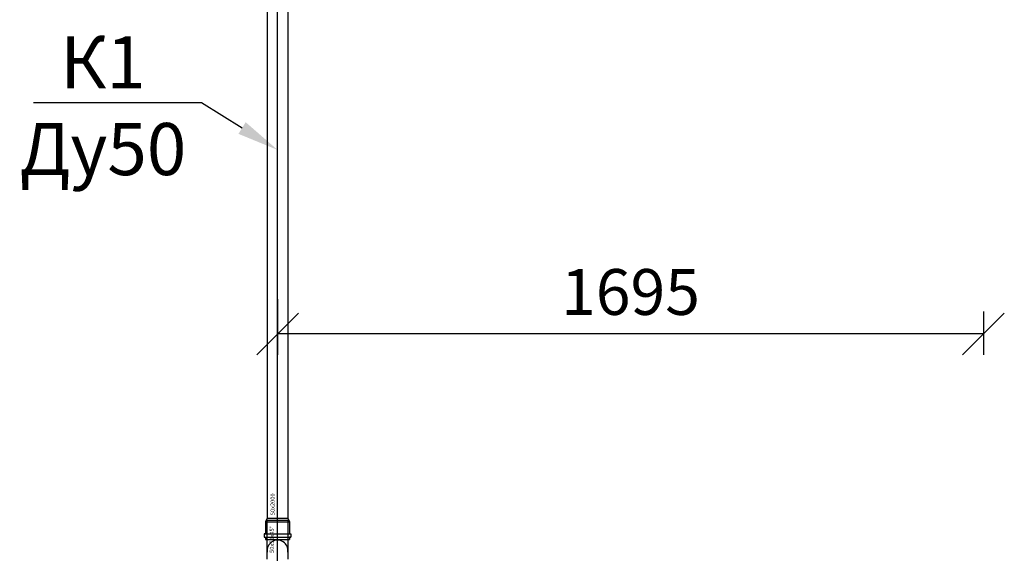
# Model space of a CAD drawing. Units: millimetres. Extents: x 1962 to 3667, y -2095 to 2954.
# Drawn here: x 3038 to 3085, y 1691 to 1717 of the extents above; entities that cross this region are included whole.
import ezdxf
from ezdxf import colors
from ezdxf.entities.mleader import LeaderData, LeaderLine
from ezdxf.math import Vec2, Vec3

# ---------------------------------------------------------------- set-up
doc = ezdxf.new("R2010")
doc.units = ezdxf.units.MM
doc.layers.add('ВК', color=7, linetype='Continuous')
doc.styles.get("Standard").update_dxf_attribs({"font": 'ISOCPEUR.TTF', "oblique": 15})
doc.styles.add('ГОСТ', font='simplex.shx', dxfattribs={"width": 0.75})
doc.dimstyles.new('М50', dxfattribs={"dimtxt": 2.2, "dimasz": 2, "dimexe": 1, "dimexo": 0, "dimgap": 0.5, "dimtad": 1, "dimlfac": 50, "dimrnd": 5, "dimzin": 9, "dimtxsty": 'Standard', "dimblk": 'OBLIQUE', "dimcen": -2, "dimadec": 0, "dimazin": 2, "dimtm": 1e-09, "dimtfac": 1, "dimtmove": 0, "dimatfit": 3, "dimldrblk": 'OPEN30', "dimfxl": 1, "dimarcsym": 0})

# ---------------------------------------------------------------- blocks, each defined once
blk = doc.blocks.new('_Oblique')
at = {"color": 0, "linetype": 'ByBlock', "lineweight": -2}
blk.add_line((-0.5, -0.5), (0.5, 0.5), dxfattribs=at)
blk = doc.blocks.new('*D243')
at = {"layer": 'Defpoints', "color": 0, "lineweight": -2, "transparency": 16777216}
for p in [(3050.209, 1703.6), (3084.067, 1703.019), (3050.209, 1701.937)]:
    blk.add_point(p, dxfattribs=at)
at = {"layer": 'ВК', "color": 0, "lineweight": -2, "transparency": 16777216}
for p, q in [((3050.209, 1703.6), (3050.209, 1700.937)), ((3084.067, 1703.019), (3084.067, 1700.937)), ((3084.067, 1701.937), (3050.209, 1701.937))]:
    blk.add_line(p, q, dxfattribs=at)
at = {"layer": 'ВК', "color": 0, "lineweight": -2, "transparency": 16777216, "xscale": 2, "yscale": 2, "zscale": 2, "rotation": 180}
blk.add_blockref('_Oblique', (3050.209, 1701.937), dxfattribs=at)
at = {"layer": 'ВК', "color": 0, "lineweight": -2, "transparency": 16777216, "xscale": 2, "yscale": 2, "zscale": 2}
blk.add_blockref('_Oblique', (3084.067, 1701.937), dxfattribs=at)
at = {"layer": 'ВК', "color": 0, "transparency": 16777216, "insert": (3067.138, 1703.664), "char_height": 2.2, "attachment_point": 5, "style": 'ГОСТ'}
blk.add_mtext('1695', dxfattribs=at)
blk = doc.blocks.new('_Open30')
at = {"color": 0, "linetype": 'ByBlock', "lineweight": -2}
for p, q in [((-1, 0.268), (0, 0)), ((0, 0), (-1, -0.268)), ((0, 0), (-1, 0))]:
    blk.add_line(p, q, dxfattribs=at)

msp = doc.modelspace()

# ---------------------------------------------------------------- linework, layer by layer
at = {"layer": 'ВК', "color": 3}
for p, q in [((3050.20877, 1691.87965), (3050.20877, 1733.9086)), ((3049.79855, 1692.99527), (3050.61899, 1692.99527)), ((3050.20877, 1689.49365), (3050.20877, 1692.99527))]:
    msp.add_line(p, q, dxfattribs=at)
for points in [[(3049.70877, 1733.9086), (3049.70877, 1733.9086), (3049.70877, 1693.09358), (3049.63692, 1692.92012), (3049.63692, 1692.33671), (3049.56877, 1692.33671), (3049.56877, 1692.18399), (3049.63692, 1692.18399), (3049.63692, 1692.06927), (3049.63692, 1692.06927)], [(3050.70877, 1733.9086), (3050.70877, 1733.9086), (3050.70877, 1693.09358), (3050.78061, 1692.92012), (3050.78061, 1692.33671), (3050.84877, 1692.33671), (3050.84877, 1692.18399), (3050.78061, 1692.18399), (3050.78061, 1692.06927), (3050.78061, 1692.06927)], [(3049.70877, 1693.09358), (3050.70877, 1693.09358)], [(3049.63692, 1692.92012), (3050.78061, 1692.92012)], [(3049.70877, 1691.11839), (3049.70877, 1692.99517), (3050.70877, 1692.99537), (3050.70877, 1691.11839)], [(3049.56877, 1692.33671), (3050.84877, 1692.33671)], [(3049.56877, 1692.18399), (3050.84877, 1692.18399)], [(3049.63692, 1692.06927), (3050.78061, 1692.06927)]]:
    msp.add_lwpolyline(points, dxfattribs=at)
msp.add_arc((3050.20877, 1691.53638), 0.5, 352.075988, 187.924012, dxfattribs=at)

# ---------------------------------------------------------------- texts
at = {"layer": 'ВК', "color": 3, "char_height": 0.2, "width": 2.312054, "attachment_point": 1, "rotation": 90, "style": 'ГОСТ'}
for s, insert in [('50x2000', (3049.87066, 1693.23749)), ('50x50x45%%D', (3049.83522, 1691.42637))]:
    msp.add_mtext(s, dxfattribs=dict(at, insert=insert))

# ---------------------------------------------------------------- dimensions: what is measured, and where the dimension line sits
at = {"layer": 'ВК', "color": 0}
dim = msp.add_linear_dim(base=(3050.20877, 1701.93661), p1=(3084.06664, 1703.01869), p2=(3050.20877, 1703.60042), dimstyle='М50', override={"dimtxsty": 'ГОСТ'}, dxfattribs=at)
dim.commit()
dim.dimension.update_dxf_attribs({"geometry": '*D243', "text_midpoint": (3067.1377, 1703.66393)})

# ---------------------------------------------------------------- leaders
at = {"layer": 'ВК', "color": 0, "lineweight": 15}
ml = msp.add_multileader_mtext('Standard', dxfattribs=at)
ml.set_content('К1\\PДу50', style='ГОСТ')
ml.set_leader_properties()
ml.build(insert=Vec2(0, 0))
ml.multileader.update_dxf_attribs({"text_left_attachment_type": 6, "text_right_attachment_type": 6, "dogleg_length": 1, "arrow_head_size": 2})
ctx = ml.context
ctx.base_point, ctx.char_height, ctx.arrow_head_size, ctx.landing_gap_size, ctx.plane_origin = Vec3(3038.11741, 1713.02194), 2.5, 2, 1, Vec3(3097.96095, 1693.36548)
ctx.left_attachment, ctx.right_attachment, ctx.text_align_type = 6, 6, 1
notes = []
notes.append((ctx, [(0, (1, 1, 0), (3046.55491, 1713.02194), (-1, 0), 1, [(0, [(3050.20877, 1710.76661)], 0, [])])]))
ctx.mtext.insert, ctx.mtext.alignment, ctx.mtext.flow_direction = Vec3(3041.83616, 1716.22461), 2, 5
for ctx, leaders in notes:
    for number, flags, end, landing, length, lines in leaders:
        leader = LeaderData()
        leader.index, (leader.has_last_leader_line, leader.has_dogleg_vector, leader.attachment_direction) = number, flags
        leader.last_leader_point, leader.dogleg_vector, leader.dogleg_length = Vec3(end), Vec3(landing), length
        for number, points, colour, breaks in lines:
            line = LeaderLine()
            line.index, line.vertices, line.color, line.breaks = number, Vec3.list(points), colors.encode_raw_color(colour), breaks
            leader.lines.append(line)
        ctx.leaders.append(leader)

doc.saveas('drawing.dxf')
